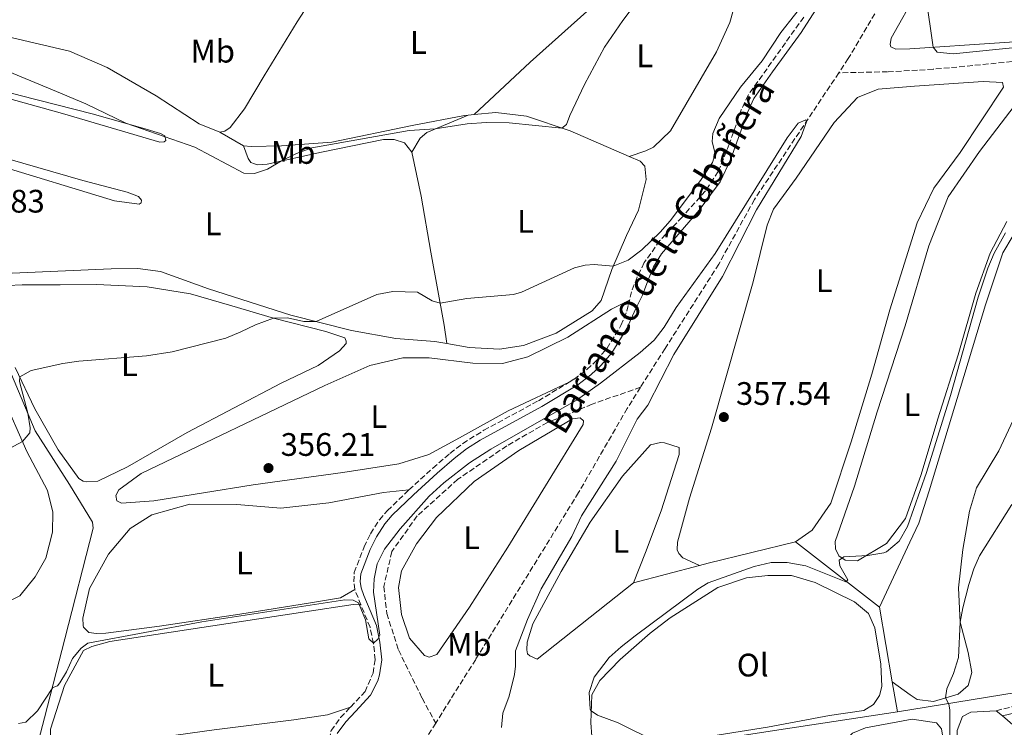
# Model space of a CAD drawing. Units: metres. Extents: x 628556 to 632047, y 4694917 to 4697293.
# Drawn here: x 630293 to 630597, y 4695457 to 4695675 of the extents above; entities that cross this region are included whole.
import ezdxf
from ezdxf.enums import TextEntityAlignment as Align

# ---------------------------------------------------------------- set-up
doc = ezdxf.new("R2010")
doc.units = ezdxf.units.M
doc.header["$MEASUREMENT"] = 0
doc.linetypes.add('DGN Style 3', pattern=[2.435890702152634, 1.739921930109024, -0.6959687720436097])
for name, color, linetype, lineweight in [('Acequia de obra', 4, 'Continuous', 0), ('Balsa-alberca', 142, 'Continuous', 0), ('Barranco lineal', 142, 'DGN Style 3', 13), ('Camino', 7, 'DGN Style 3', 0), ('Cota de punto acotado terreno', 7, 'Continuous', 0), ('Curva de nivel intermedia', 30, 'Continuous', 0), ('Etiqueta de uso rústico', 92, 'Continuous', 0), ('Línea de cambio de uso (parcela vista)', 92, 'Continuous', 0), ('Margen derecho', 7, 'Continuous', 0), ('Punto acotado terreno (símbolo)', 7, 'Continuous', 0), ('Texto de arroyo-regatas y barrancos', 142, 'Continuous', 0)]:
    doc.layers.add(name, color=color, linetype=linetype, lineweight=lineweight)
doc.styles.add('Style-Arial', font='arial.ttf')

# ---------------------------------------------------------------- blocks, each defined once
blk = doc.blocks.new('5PATER')
at = {"layer": 'Balsa-alberca', "linetype": 'Continuous', "lineweight": 0}
h = blk.add_hatch(color=51, dxfattribs=at)
edge = h.paths.add_edge_path()
edge.add_ellipse((0, 0), major_axis=(-0.1095731443231308, -0.1110710700762829), ratio=0.9994222409660317, start_angle=0, end_angle=360)

msp = doc.modelspace()

# ---------------------------------------------------------------- linework, layer by layer
at = {"layer": 'Acequia de obra', "color": 4, "linetype": 'Continuous', "lineweight": 0, "extrusion": (-0.9003022764693472, 0.4219939553551915, 0.1066626111990128), "elevation": 1413815.674935167, "flags": 128}
msp.add_lwpolyline([(-4519236.510398608, -151302.4510132407), (-4519258.586901783, -151302.2398083743), (-4519265.043107643, -151302.5515869866)], dxfattribs=at)
at = {"layer": 'Acequia de obra', "color": 4, "linetype": 'Continuous', "lineweight": 0, "extrusion": (0.2299236385874697, -0.9431062318452261, 0.2401785916217288), "elevation": -4283308.259263354, "flags": 128}
msp.add_lwpolyline([(1724754.389588051, 1060148.511126168), (1724726.609082296, 1060148.511126168), (1724723.929350665, 1060148.274190765)], dxfattribs=at)
at = {"layer": 'Acequia de obra', "color": 4, "linetype": 'Continuous', "lineweight": 0, "extrusion": (-0.1027360003029614, 0.08005609318335774, 0.9914818889853549), "elevation": 311480.7444903419, "flags": 128}
msp.add_lwpolyline([(-4091349.277336637, -2368355.266412432), (-4091349.277336637, -2368388.281209114)], dxfattribs=at)
at = {"layer": 'Acequia de obra', "color": 4, "linetype": 'Continuous', "lineweight": 0, "extrusion": (-0.08104430483954769, -0.02143649754683811, 0.996479953248433), "elevation": -151397.7022417356, "flags": 128}
msp.add_lwpolyline([(-4378172.435658804, 1803885.112475706), (-4378172.435658804, 1803863.998667428)], dxfattribs=at)
at = {"layer": 'Acequia de obra', "color": 4, "linetype": 'Continuous', "lineweight": 0, "extrusion": (-0.01077016010599188, -0.008488101332060675, 0.9999059734730401), "elevation": -46290.66061064679, "flags": 128}
msp.add_lwpolyline([(630449.6701290277, 4695277.50558681), (630419.8862557026, 4695254.034741285)], dxfattribs=at)
at = {"layer": 'Acequia de obra', "color": 4, "linetype": 'Continuous', "lineweight": 0, "extrusion": (-0.006533872530480493, 0.03801225083150069, 0.9992559118146255), "elevation": 174727.9925781637, "flags": 128}
msp.add_lwpolyline([(-1416881.002920797, -4517407.814352877), (-1416881.002920797, -4517431.148724522)], dxfattribs=at)
at = {"layer": 'Acequia de obra', "color": 4, "linetype": 'Continuous', "lineweight": 0, "extrusion": (-0.006463574539621352, 0.03756952700119526, 0.9992731122396306), "elevation": 172693.5292373069, "flags": 128}
msp.add_lwpolyline([(-1417559.000424303, -4517263.897169613), (-1417559.000424303, -4517273.34066473)], dxfattribs=at)
at = {"layer": 'Acequia de obra', "color": 4, "linetype": 'Continuous', "lineweight": 0}
for points in [[(630292.8399999999, 4695425.930000001, 353.929999999993), (630295.2400000002, 4695438.09, 354.6699999999983), (630300.9000000004, 4695459.66, 354.7700000000041), (630307.1399999997, 4695484.01, 355.5099999999948), (630315.8499999996, 4695518.16, 356.9799999999959), (630315.6600000003, 4695519.99, 356.9799999999959), (630308.6200000001, 4695531.600000001, 358.0299999999988), (630298.0199999996, 4695548.100000001, 359.8099999999977), (630288.5499999998, 4695570.539999999, 360.9700000000012)], [(630815.1200000001, 4695488.51, 381.6499999999942), (630721.79, 4695464.65, 380.8500000000058), (630690.0999999996, 4695468.130000001, 378.4400000000023), (630643.0999999996, 4695473.859999999, 375.7100000000065), (630637.6900000004, 4695473.180000001, 374.7799999999988), (630600.2999999998, 4695467.480000001, 367.4199999999983), (630563.7000000002, 4695461.529999999, 363.2200000000012)], [(630563.7000000002, 4695461.529999999, 363.2200000000012), (630529.1799999997, 4695456.310000001, 361.75), (630468.9100000003, 4695447.029999999, 357.8699999999953), (630462.7400000002, 4695446.180000001, 357.0099999999948)]]:
    msp.add_polyline3d(points, dxfattribs=at)
at = {"layer": 'Barranco lineal', "color": 142, "linetype": 'DGN Style 3', "lineweight": 13}
for points in [[(630576.4299999997, 4695709.680000001, 357.1999999999971), (630565.4400000004, 4695691.220000001, 355.8800000000047), (630548.5499999998, 4695662.75, 355.3500000000058), (630545.6299999999, 4695658.350000001, 355.2599999999948)], [(630634.9600000001, 4695665.09, 358.6300000000047), (630603.8600000005, 4695662.27, 356.6399999999995), (630579.7199999997, 4695659.9, 356.9499999999971), (630574.6900000004, 4695659.449999999, 356.6399999999995), (630560.6799999997, 4695658.65, 355.8999999999942), (630545.6299999999, 4695658.350000001, 355.2599999999948)], [(630545.6299999999, 4695658.350000001, 355.2599999999948), (630519.6299999999, 4695619.33, 354.4100000000035), (630508.6600000003, 4695599.439999999, 353.9900000000052), (630492.0999999996, 4695573.470000001, 353.6699999999983), (630484.5300000003, 4695561.49, 353.1999999999971)], [(630484.5300000003, 4695561.49, 353.1999999999971), (630469.5800000001, 4695556.32, 353.6199999999953), (630461.0199999996, 4695552.65, 353.1999999999971), (630455.8300000001, 4695550.66, 353.1999999999971), (630443.2999999998, 4695543.460000001, 353.1999999999971), (630428.2400000002, 4695533.16, 353.1999999999971), (630415.7000000002, 4695521.890000001, 353.1999999999971), (630407.8799999999, 4695510.880000001, 353.1999999999971), (630405.4400000004, 4695500.17, 353.1999999999971), (630406.3499999996, 4695491.800000001, 353.0899999999965), (630409.9600000001, 4695480.609999999, 352.8800000000047), (630417.2300000006, 4695465.720000001, 352.25), (630421.4199999999, 4695458.08, 350.820000000007)], [(630484.5300000003, 4695561.49, 353.1999999999971), (630480.4299999997, 4695555, 352.9400000000023), (630465.4400000004, 4695529.07, 352.5200000000041), (630433.7300000006, 4695477.699999999, 351.2599999999948), (630421.4199999999, 4695458.08, 350.820000000007)], [(630421.4199999999, 4695458.08, 350.820000000007), (630404.0099999999, 4695430.33, 350.2100000000065), (630384.9299999997, 4695396.01, 349.8899999999995), (630382.9699999997, 4695386.75, 349.8899999999995), (630383.4600000001, 4695356.960000001, 349.8899999999995), (630382.3200000003, 4695346.810000001, 349.8899999999995), (630376.5999999996, 4695327.07, 349.7899999999936), (630371.8600000005, 4695314.060000001, 349.2599999999948), (630369.9699999997, 4695302.710000001, 348.2100000000065), (630364.7599999999, 4695279.039999999, 347.5800000000018), (630358.54, 4695254.039999999, 346.5299999999988), (630355.0800000001, 4695237.779999999, 346.2200000000012), (630347.6799999997, 4695217.07, 345.8000000000029), (630340.9100000003, 4695206.100000001, 345.8000000000029), (630327.1500000004, 4695196.359999999, 345.6900000000023), (630292.25, 4695177.34, 345.1699999999983), (630264.4199999999, 4695163.51, 344.6399999999995), (630255.4100000003, 4695157.33, 344.429999999993), (630249.1100000005, 4695148.350000001, 344.3300000000018), (630243.2999999998, 4695136.350000001, 344.1199999999953), (630240.0300000003, 4695122.600000001, 344.0099999999948), (630239.9199999999, 4695121.949999999, 344)]]:
    msp.add_polyline3d(points, dxfattribs=at)
at = {"layer": 'Camino', "color": 7, "linetype": 'DGN Style 3', "lineweight": 0, "extrusion": (0.01247145910549389, -0.03088481758736681, 0.9994451414411776), "elevation": -136802.3995886314, "flags": 128}
msp.add_lwpolyline([(2342676.9941691, 4115606.902828656), (2342676.9941691, 4115612.006738921)], dxfattribs=at)
at = {"layer": 'Camino', "color": 7, "linetype": 'DGN Style 3', "lineweight": 0}
for points in [[(630534.8099999991, 4695675.489999998, 359.2499999999999), (630517.6999999987, 4695651.469999999, 359.1499999999944), (630515.5599999975, 4695646.940000003, 359.1499999999944), (630511.8899999994, 4695636.350000002, 359.2499999999999), (630508.4800000008, 4695627.940000001, 359.3000000000029), (630504.510000001, 4695621.969999999, 359.3800000000048), (630497.3500000018, 4695613.930000002, 359.4600000000063), (630490.4899999977, 4695606.66, 359.1499999999944), (630485.6700000007, 4695599.88, 359.2400000000054), (630483.4600000002, 4695595.420000002, 358.729999999996), (630481.7600000014, 4695590.910000001, 357.5700000000069), (630481.149999999, 4695588.31, 357.429999999993)], [(630462.5199999987, 4695563.07, 356.570000000007), (630464.0399999986, 4695563.980000001, 356.6300000000048), (630468.0199999996, 4695566.980000001, 356.679999999993), (630470.9600000011, 4695569.699999999, 356.7299999999959), (630474.2100000011, 4695573.500000002, 356.8500000000058), (630478.5100000014, 4695580.54, 357.1000000000058), (630480.36, 4695584.960000001, 357.2599999999949), (630481.149999999, 4695588.31, 357.429999999993)], [(630413.1700000004, 4695529.899999999, 355.1600000000036), (630420.550000001, 4695536.63, 355.7200000000013), (630425.7999999992, 4695541.16, 355.8000000000029), (630429.78, 4695544.2, 355.7599999999949), (630436.2899999989, 4695548.280000002, 355.9199999999983), (630453.0700000006, 4695557.350000002, 356.2100000000065), (630462.5199999987, 4695563.07, 356.570000000007)], [(630396.4800000003, 4695499.199999999, 355.4700000000011), (630396.1499999973, 4695501.56, 355.4700000000011), (630396.3299999983, 4695504.45, 355.4700000000011), (630399.3399999992, 4695512.380000001, 355.3600000000006), (630401.3599999998, 4695516.420000002, 355.3699999999955), (630404.0500000009, 4695520.649999999, 355.1799999999931), (630406.5299999998, 4695523.530000002, 355.0500000000029), (630413.1700000004, 4695529.899999999, 355.1600000000036)], [(630395.1900000006, 4695463.039999999, 354.8399999999965), (630399.640000001, 4695467.770000001, 354.7400000000054), (630402.1000000018, 4695473.489999998, 354.8399999999965), (630402.7700000001, 4695477.59, 354.9499999999972), (630402.2199999981, 4695482.690000002, 354.9499999999972), (630401.1799999987, 4695487.580000003, 355.0500000000029), (630398.3899999993, 4695494.470000001, 355.300000000003)], [(630594.1599999998, 4695461.91, 366.1600000000035), (630615.3200000002, 4695467.109999999, 369.6300000000047), (630621.0599999981, 4695468.059999999, 370.9999999999999), (630637.3099999977, 4695470.75, 374.8899999999995), (630644.4200000024, 4695471.780000003, 375.9400000000024), (630647.0399999997, 4695471.470000001, 376.6699999999982), (630657.2600000012, 4695468.890000001, 377.4100000000036), (630677.78, 4695466.239999999, 377.6100000000006), (630687.5399999989, 4695464.13, 378.5599999999976), (630696.2600000006, 4695462.870000001, 379.1900000000023), (630715.5900000005, 4695462.570000002, 380.1699999999982), (630734.719999999, 4695463.52, 381.6399999999994)], [(630388.6299999983, 4695453.030000002, 353.9400000000024), (630389.1900000013, 4695455.780000002, 354.1300000000047), (630392.1299999985, 4695459.800000003, 354.4199999999982), (630395.1900000006, 4695463.039999999, 354.8399999999965)]]:
    msp.add_polyline3d(points, dxfattribs=at)
at = {"layer": 'Curva de nivel intermedia', "color": 30, "linetype": 'Continuous', "lineweight": 0, "flags": 128}
for points, elevation in [([(630610.4100000019, 4695696.83), (630591.300000001, 4695703.019999999), (630581.7900000003, 4695705.359999999), (630579.7400000006, 4695703.859999999), (630576.380000001, 4695699.480000001), (630573.7200000013, 4695695.050000001), (630572.1600000011, 4695690.449999998), (630571.9700000011, 4695686.999999999), (630572.4600000007, 4695682.02), (630574.7000000002, 4695666.239999999), (630575.9200000007, 4695664.699999999), (630580.9000000006, 4695664.17), (630609.2200000006, 4695667.109999998)], 359.9999999999999), ([(630286.9200000007, 4695659.88), (630304.5200000005, 4695652.640000001), (630313.6, 4695648.769999999), (630325.9100000013, 4695642.859999999), (630347.1900000002, 4695635.439999999), (630362.3300000012, 4695627.49), (630365.6000000013, 4695627.329999999), (630369.6300000013, 4695628.640000002), (630373.9200000007, 4695631.199999998), (630378.5499999997, 4695633.470000002), (630383.2300000002, 4695635.21), (630413.2599999999, 4695640.57), (630421.2599999995, 4695641.06), (630431.1400000014, 4695642.600000001), (630436.9800000018, 4695643.060000001), (630444.1000000008, 4695642.929999999), (630460.3300000007, 4695641.34), (630461.740000001, 4695642.439999999), (630462.7100000011, 4695645.220000001), (630467.2400000016, 4695654.779999999), (630473.4000000019, 4695666.199999999), (630479.03, 4695674.46), (630485.1100000021, 4695682.609999999)], 365.0000000000001), ([(630476.0900000008, 4695598.83), (630480.7199999999, 4695600.699999999), (630484.9199999997, 4695603.810000001), (630490.5900000005, 4695609.269999999), (630493.6700000005, 4695612.749999999), (630503.0200000004, 4695625.220000002), (630506.6600000013, 4695630.74), (630507.5000000017, 4695633.390000001), (630506.600000001, 4695637.170000001), (630506.790000001, 4695639.67), (630508.7900000014, 4695644.259999998), (630515.3300000017, 4695653.890000001), (630522.0199999993, 4695662.06), (630527.7999999995, 4695670.759999999), (630536.1500000001, 4695681.519999999)], 359.9999999999999), ([(630292.890000001, 4695457.949999999), (630295.1100000005, 4695458.41), (630298.7000000001, 4695461.890000001), (630303.4499999998, 4695469), (630304.8800000004, 4695469.57), (630305.6400000004, 4695470.509999999), (630307.640000001, 4695473.859999999), (630309.4900000015, 4695477.980000001), (630312.1500000014, 4695481.210000001), (630314.2100000001, 4695482.720000001), (630349.3400000003, 4695489.26), (630393.3700000012, 4695496.039999999), (630395.9999999999, 4695495.99), (630397.6000000001, 4695495.119999998), (630399.8300000009, 4695489.880000001), (630400.8500000001, 4695484), (630402.2200000002, 4695482.689999999), (630403.6300000007, 4695483.909999998), (630404.2499999999, 4695485.119999998), (630402.2800000006, 4695498.449999998), (630402.4200000014, 4695502.53), (630403.3400000001, 4695507.15), (630405.6500000014, 4695511.599999998), (630410.4300000002, 4695517.92), (630419.4199999999, 4695527.949999998), (630423.8800000015, 4695532.060000001), (630431.7900000017, 4695538.21), (630438.4100000003, 4695542.470000001), (630464.7500000016, 4695557.569999999), (630472.2199999995, 4695562.779999999), (630484.4000000012, 4695572.240000002), (630488.770000001, 4695576.01), (630491.7900000007, 4695579.979999999), (630495.5599999992, 4695586.060000001), (630507.5800000001, 4695602.699999999), (630529.7599999999, 4695638.3), (630533.1100000002, 4695642.850000001), (630535.4300000004, 4695643.869999999), (630535.7099999997, 4695643.220000002), (630533.9999999999, 4695638.720000001), (630520.22, 4695616.100000001), (630509.7999999997, 4695595.569999999), (630494.8300000007, 4695571.590000001), (630486.8100000008, 4695556.009999999), (630483.5200000005, 4695551.710000001), (630477.070000002, 4695538.779999998), (630466.3800000012, 4695521.869999999), (630463.3200000012, 4695515.519999999), (630453.9400000002, 4695499.479999999), (630449.6900000012, 4695489.99), (630445.9699999995, 4695480.33), (630445.9800000007, 4695475.599999999), (630445.6600000011, 4695473.100000001), (630444.0200000004, 4695466.349999999), (630442.0700000013, 4695461.17), (630441.6800000002, 4695456.689999999)], 355.0000000000001), ([(630597.0000000007, 4695609.029999999), (630593.4600000002, 4695602.829999999), (630591.5300000012, 4695598.199999998), (630588.6100000021, 4695589.289999999), (630579.9999999999, 4695558.92), (630572.6000000014, 4695535.210000001), (630566.7499999999, 4695518.599999999), (630564.2500000009, 4695514.140000001), (630560.3300000003, 4695510.869999999), (630559.500000001, 4695510.51), (630554.5700000002, 4695509.67), (630547.1800000007, 4695509.32), (630545.7600000014, 4695508.220000001), (630545.9500000014, 4695506.52), (630548.4300000002, 4695502.179999999), (630547.790000001, 4695501.630000002), (630535.4300000004, 4695506.52), (630529.7599999999, 4695507.529999998), (630524.7500000007, 4695507.529999998), (630519.5499999993, 4695506.31), (630505.4200000009, 4695501.27), (630502.1600000019, 4695499.359999998), (630482.8800000013, 4695484.99), (630478.5200000005, 4695481.58), (630474.8800000015, 4695478.249999999), (630470.2600000014, 4695472.270000001), (630468.7200000014, 4695467.509999999), (630469.0000000009, 4695462.369999998), (630469.3499999995, 4695461.829999999), (630471.2300000016, 4695460.569999999), (630477.5999999995, 4695458.140000001), (630489.4400000015, 4695452.350000001)], 359.9999999999999), ([(630281.2200000011, 4695537.970000001), (630294.0599999998, 4695544.769999999), (630296.3399999997, 4695547.460000002), (630296.4300000013, 4695549.04), (630295.7200000007, 4695553.55), (630293.120000001, 4695563.329999999), (630293.2400000017, 4695564.679999999), (630296.730000001, 4695566.619999999), (630306.5099999999, 4695568.800000001), (630311.4299999995, 4695569.59), (630332.3399999996, 4695571.199999999), (630340.2499999999, 4695572.429999999), (630356.7099999997, 4695576.67), (630361.35, 4695578.529999998), (630365.8499999995, 4695580.759999999), (630371.4100000005, 4695582.779999999), (630375.7400000001, 4695582.9), (630380.7699999993, 4695581.720000001), (630384.5800000002, 4695581.749999999), (630403.2500000007, 4695590.050000001), (630408.1600000013, 4695591.05), (630415.8500000006, 4695590.75), (630420.3299999997, 4695588.17), (630422.7800000017, 4695587.429999999), (630431.0000000005, 4695588.83), (630445.4199999997, 4695590.070000002), (630447.8899999994, 4695590.8), (630464.2199999997, 4695598.24), (630467.480000001, 4695599.13), (630470.2300000001, 4695599.34), (630476.0900000008, 4695598.83)], 359.9999999999999), ([(630598.9299999997, 4695525.389999999), (630588.9299999995, 4695509.550000001), (630587.2100000005, 4695505.55), (630585.6900000006, 4695500.789999999), (630583.8300000011, 4695493.529999999), (630582.9800000016, 4695489.159999999), (630582.51, 4695478.24), (630580.9400000009, 4695473.399999999), (630578.8900000012, 4695468.67), (630578.5100000012, 4695465.819999999), (630579.4900000002, 4695463.880000002), (630579.800000001, 4695462.179999998), (630580.04, 4695430.380000001)], 365.0000000000001)]:
    msp.add_lwpolyline(points, dxfattribs=dict(at, elevation=elevation))
at = {"layer": 'Línea de cambio de uso (parcela vista)', "color": 92, "linetype": 'Continuous', "lineweight": 0, "elevation": 365.3399999999965, "flags": 128}
msp.add_lwpolyline([(630433.2400000002, 4695645.49), (630431.3899999997, 4695645.310000001)], dxfattribs=at)
at = {"layer": 'Línea de cambio de uso (parcela vista)', "color": 92, "linetype": 'Continuous', "lineweight": 0, "extrusion": (0.02844770762974618, -0.01650430863995028, 0.999459021534615), "elevation": -59200.400677917, "flags": 128}
msp.add_lwpolyline([(4377914.661101113, 1810168.788474115), (4377914.661101113, 1810177.302045633)], dxfattribs=at)
at = {"layer": 'Línea de cambio de uso (parcela vista)', "color": 92, "linetype": 'Continuous', "lineweight": 0, "extrusion": (-0.02134232576000225, 0.01829342209230949, 0.9996048498478319), "elevation": 72803.73596473702, "flags": 128}
msp.add_lwpolyline([(-3975445.694945299, -2575954.7394181), (-3975445.694945299, -2575952.249157069)], dxfattribs=at)
at = {"layer": 'Línea de cambio de uso (parcela vista)', "color": 92, "linetype": 'Continuous', "lineweight": 0}
for points in [[(630617.8300000001, 4695693.4, 360.3699999999953), (630621.2400000002, 4695693.5, 360.3699999999953), (630638.6500000004, 4695695.460000001, 360.679999999993), (630641.29, 4695695.02, 360.679999999993), (630642.3700000001, 4695694, 360.679999999993), (630642.5499999998, 4695683.5, 360.679999999993), (630641.9299999997, 4695673.230000001, 360.679999999993), (630641.5899999999, 4695671.52, 360.679999999993), (630629.1600000003, 4695669.970000001, 360.2599999999948), (630622.7400000002, 4695669.380000001, 360.4700000000012), (630567.5499999998, 4695665.779999999, 359.8399999999965), (630563.2199999997, 4695665.65, 359.8399999999965), (630561.6299999999, 4695666.390000001, 359.8399999999965), (630561.4699999997, 4695667.039999999, 359.8399999999965), (630561.8099999997, 4695669.02, 359.8399999999965), (630569.9199999999, 4695683.439999999, 359.9499999999971), (630581.79, 4695704.02, 360.3699999999953), (630583.2100000001, 4695704.720000001, 360.3699999999953), (630599.6799999997, 4695698.640000001, 360.3699999999953), (630612.8099999997, 4695694.300000001, 360.3699999999953), (630617.8300000001, 4695693.4, 360.3699999999953)], [(630354.8600000005, 4695640.100000001, 365.9400000000023), (630356.4299999997, 4695640.41, 365.8399999999965), (630358.0999999996, 4695641.51, 366.4700000000012), (630362.5300000003, 4695647.289999999, 367.6300000000047), (630368.5300000003, 4695657.449999999, 368.3600000000006), (630378.6799999997, 4695674.039999999, 368.4700000000012), (630386.8399999999, 4695686.630000001, 368.3600000000006), (630390.3799999999, 4695691.199999999, 368.0500000000029), (630396.4600000001, 4695694.529999999, 368.0500000000029), (630408.1399999997, 4695694.74, 367.9400000000023), (630427.25, 4695692.42, 366.7899999999936), (630451.0199999996, 4695692.600000001, 366.3600000000006)], [(630433.2400000002, 4695645.49, 365.3399999999965), (630450.4900000002, 4695661.630000001, 365.1300000000047), (630469.9299999997, 4695679.02, 365.4499999999971), (630489.4000000004, 4695695.640000001, 365.6499999999942)], [(630506.6799999997, 4695696.960000001, 364.7100000000065), (630511.4900000002, 4695689.619999999, 364.820000000007), (630513.0099999999, 4695682.960000001, 365.1300000000047), (630513.1600000003, 4695677.850000001, 365.1300000000047), (630512.0899999999, 4695673.869999999, 365.1300000000047), (630507.9000000004, 4695664.82, 365.4499999999971), (630493.7800000003, 4695640.5, 364.9199999999983), (630488.54, 4695635.480000001, 364.820000000007), (630486.2100000001, 4695634.359999999, 364.820000000007), (630481.0599999997, 4695632.609999999, 364.6499999999942)], [(630219.5099999999, 4695677.99, 366.2599999999948), (630223.2100000001, 4695681.77, 366.2599999999948), (630228.4199999999, 4695683.369999999, 366.2599999999948), (630237.3600000005, 4695682.850000001, 365.9400000000023), (630270.7199999997, 4695673.859999999, 365.8399999999965), (630308.5499999998, 4695665, 365.9400000000023), (630320.1299999999, 4695659.960000001, 365.8399999999965), (630335.2300000006, 4695651.210000001, 365.7299999999959), (630348.4800000006, 4695642.67, 365.7299999999959), (630354.8600000005, 4695640.100000001, 365.9400000000023)], [(630280.1500000004, 4695653.09, 364.1900000000023), (630306.3700000001, 4695645.859999999, 364.6100000000006), (630336.4500000002, 4695637.029999999, 365.0299999999988), (630337.7599999999, 4695637.07, 365.0299999999988), (630338.2699999996, 4695637.480000001, 365.0299999999988), (630337.9699999997, 4695638.92, 365.0299999999988), (630336.6299999999, 4695639.66, 365.0299999999988), (630331.2000000002, 4695641.34, 365.0299999999988), (630315.5700000003, 4695645.74, 365.0299999999988), (630293.3399999999, 4695651.380000001, 364.7100000000065), (630268.8499999996, 4695657.880000001, 364.7100000000065)], [(630502.75, 4695506.66, 357.429999999993), (630497.5599999997, 4695509, 357.429999999993), (630496.3399999999, 4695510.279999999, 357.429999999993), (630495.7800000003, 4695511.449999999, 357.9600000000065), (630495.9699999997, 4695513.82, 357.9600000000065), (630499.6500000004, 4695527.32, 357.9600000000065), (630506.3600000005, 4695548.930000001, 357.9600000000065), (630519.2100000001, 4695593.960000001, 357.75), (630523.5499999998, 4695611.430000001, 358.0599999999977), (630525.5099999999, 4695616.350000001, 358.0599999999977), (630532.4500000002, 4695625.880000001, 357.9600000000065), (630544.1500000004, 4695643.039999999, 358.1699999999983), (630551.4100000003, 4695650.74, 357.75), (630557.7699999996, 4695653.289999999, 357.75), (630568.9100000003, 4695654.279999999, 358.0599999999977), (630590.1399999997, 4695655.699999999, 358.1699999999983), (630596.0599999997, 4695655.350000001, 358.1699999999983), (630596.3700000001, 4695653.91, 358.1699999999983), (630583.04, 4695633.810000001, 357.8500000000058), (630574.9600000001, 4695622.800000001, 357.9600000000065), (630569.7599999999, 4695612.140000001, 357.75), (630561.3600000005, 4695585.359999999, 357.2200000000012), (630555.7800000003, 4695565.5, 357.5399999999936), (630549.4299999997, 4695544.689999999, 357.5399999999936), (630543.1600000003, 4695525.850000001, 357.429999999993), (630537.3700000001, 4695517.539999999, 357.8500000000058), (630532.3300000001, 4695513.930000001, 357.6600000000035)], [(630551.4199999999, 4695508.060000001, 359.9700000000012), (630547.6100000005, 4695508.210000001, 359.9700000000012), (630545.5999999996, 4695509.59, 359.9700000000012), (630544.6100000005, 4695511.789999999, 359.9700000000012), (630544.5499999998, 4695514.029999999, 359.9700000000012), (630550.4800000006, 4695531.01, 359.9700000000012), (630557.4199999999, 4695553.939999999, 359.9700000000012), (630566.0899999999, 4695580.460000001, 359.8600000000006), (630573.3700000001, 4695605.109999999, 359.4400000000023), (630579.3600000005, 4695620.130000001, 359.6499999999942), (630588.9299999997, 4695634.07, 359.2299999999959), (630603.7199999997, 4695653.289999999, 359.1300000000047)], [(630481.0599999997, 4695632.609999999, 364.6499999999942), (630462.8200000003, 4695640.52, 364.9199999999983), (630449.4199999999, 4695644.980000001, 365.3399999999965), (630439.9299999997, 4695646.140000001, 365.3399999999965), (630433.2400000002, 4695645.49, 365.3399999999965)], [(630431.3899999997, 4695645.310000001, 365.3399999999965), (630430.2400000002, 4695645.199999999, 365.3399999999965), (630414.1799999997, 4695642.09, 365.5500000000029), (630389.3700000001, 4695637.02, 365.4499999999971), (630373.9100000003, 4695635.91, 365.4499999999971), (630364.5899999999, 4695635.630000001, 365.6600000000035), (630362.2199999997, 4695635.83, 365.6600000000035)], [(630414.0199999996, 4695633.949999999, 365.2400000000052), (630416.6600000003, 4695638.230000001, 365.2400000000052), (630418.7000000002, 4695639.99, 365.2400000000052), (630431.3899999997, 4695645.310000001, 365.3399999999965)], [(630362.2199999997, 4695635.83, 365.6600000000035), (630363.6500000004, 4695631.930000001, 365.5500000000029), (630364.4699999997, 4695630.77, 365.6600000000035), (630365.54, 4695630.279999999, 365.4499999999971), (630366.5999999996, 4695630.039999999, 365.3399999999965), (630369.4800000006, 4695630.26, 365.1300000000047), (630386.1799999997, 4695633.91, 364.5), (630405.3700000001, 4695637.76, 365.0299999999988), (630408.6500000004, 4695637.859999999, 365.3399999999965), (630411.8399999999, 4695636.77, 365.3399999999965), (630414.0199999996, 4695633.949999999, 365.2400000000052)], [(630414.0199999996, 4695633.949999999, 365.2400000000052), (630416.9199999999, 4695620.369999999, 364.6000000000058), (630419.9299999997, 4695603.119999999, 362.6100000000006), (630424.0099999999, 4695580.66, 359.0399999999936), (630424.8200000003, 4695574.960000001, 358.3999999999942)], [(630285.29, 4695630.26, 363.0299999999988), (630322.4000000004, 4695618.880000001, 362.820000000007), (630330.0499999998, 4695617.930000001, 362.820000000007), (630330.7000000002, 4695618.34, 363.2400000000052), (630330.7999999998, 4695619.130000001, 363.4499999999971), (630329.8499999996, 4695620.289999999, 363.7700000000041), (630326.3899999997, 4695621.630000001, 363.8699999999953), (630312.6299999999, 4695625.16, 363.9799999999959), (630289.5800000001, 4695631.83, 364.3999999999942)], [(630424.8200000003, 4695574.960000001, 358.3999999999942), (630431.7000000002, 4695573.789999999, 358.1999999999971), (630441.04, 4695573.279999999, 357.570000000007), (630448.4900000002, 4695574.42, 357.3600000000006), (630458.4900000002, 4695578.130000001, 357.4600000000065), (630469.5899999999, 4695585.029999999, 357.8800000000047), (630472.3799999999, 4695588.26, 357.9900000000052), (630475.6399999997, 4695597.82, 359.9900000000052), (630480.1900000004, 4695608.199999999, 361.9799999999959), (630483.9000000004, 4695616.060000001, 363.1399999999995), (630486.25, 4695625.449999999, 363.6600000000035), (630485.8600000005, 4695629.640000001, 364.6100000000006), (630484.3700000001, 4695631.17, 364.6100000000006), (630481.0599999997, 4695632.609999999, 364.6499999999942)], [(630570.25, 4695519.65, 361.8600000000006), (630573.5, 4695529.59, 361.5399999999936), (630584.1500000004, 4695564.850000001, 361.0200000000041), (630590.8499999996, 4695586.850000001, 361.1199999999953), (630596.1500000004, 4695602.9, 361.0200000000041), (630602.54, 4695613.59, 361.0200000000041)], [(630597.4400000004, 4695612.52, 359.7599999999948), (630592.2199999997, 4695602.779999999, 359.8600000000006), (630587.8600000005, 4695590.439999999, 359.8600000000006), (630582.3799999999, 4695571.49, 359.8600000000006), (630576.1299999999, 4695551.74, 359.7599999999948), (630570.9900000002, 4695534.640000001, 359.9700000000012), (630566.1399999997, 4695521.100000001, 360.2799999999988), (630560.3200000003, 4695513.439999999, 360.179999999993), (630551.4199999999, 4695508.060000001, 359.9700000000012)], [(630424.8200000003, 4695574.960000001, 358.3999999999942), (630421.1399999997, 4695575.58, 358.5099999999948), (630409.1600000003, 4695576.539999999, 358.7299999999959), (630395.4299999997, 4695579.02, 359.4600000000065), (630376.7699999996, 4695583.720000001, 360.5099999999948), (630351.4500000002, 4695591.77, 361.6699999999983), (630336.5800000001, 4695597.109999999, 362.6100000000006), (630329.5899999999, 4695598.08, 362.6100000000006), (630321.4500000002, 4695597.970000001, 362.6100000000006), (630290.8899999997, 4695596.67, 363.1399999999995)], [(630289.5499999998, 4695592.83, 361.1399999999995), (630294.0099999999, 4695593.09, 361.1399999999995), (630305.7000000002, 4695593.039999999, 362.0899999999965), (630316.8600000005, 4695593.109999999, 361.7700000000041), (630332.5199999996, 4695592.390000001, 362.3999999999942), (630345.8399999999, 4695590.289999999, 361.7700000000041), (630358.5599999997, 4695586.600000001, 361.1399999999995), (630371.4100000003, 4695582.779999999, 359.7799999999988), (630387.5599999997, 4695578.66, 358.7299999999959), (630393.3899999997, 4695576.730000001, 358.7299999999959), (630393.8200000003, 4695575.689999999, 358.7299999999959), (630393.8399999999, 4695575.029999999, 358.7299999999959), (630391.7999999998, 4695572.74, 358.7299999999959), (630385.2400000002, 4695568.210000001, 358.5200000000041), (630373.8399999999, 4695562.75, 358.1999999999971), (630344.8799999999, 4695547.58, 358.1000000000058), (630326.4100000003, 4695537.050000001, 358.1999999999971), (630317.3399999999, 4695532.58, 358.1999999999971), (630313.9400000004, 4695532.34, 358.1999999999971)], [(630462.5199999996, 4695563.07, 356.570000000007), (630443.7400000002, 4695554.230000001, 356.6699999999983), (630428.75, 4695545.91, 356.3600000000006), (630419.2800000003, 4695540.850000001, 356.9400000000023), (630410.04, 4695537.949999999, 356.7299999999959), (630392.79, 4695535.210000001, 355.8899999999995), (630365.1799999997, 4695531.5, 356.1000000000058), (630334.5999999996, 4695526.52, 356.3099999999977), (630324.6399999997, 4695525.83, 356.7299999999959), (630323.1699999999, 4695526.58, 356.7299999999959), (630322.8600000005, 4695528.140000001, 356.7299999999959), (630323.7300000006, 4695529.880000001, 356.7299999999959), (630330.6699999999, 4695534.939999999, 356.5200000000041), (630387.2599999999, 4695562.100000001, 356.9400000000023), (630401.1299999999, 4695568.16, 356.6300000000047), (630411.3099999997, 4695570.560000001, 356.6300000000047), (630419.4500000002, 4695570.539999999, 356.5200000000041), (630432.8899999997, 4695568.970000001, 356.2100000000065), (630441.9600000001, 4695568.84, 356.2100000000065), (630449.7800000003, 4695570.91, 356.2100000000065), (630462.0800000001, 4695576.930000001, 356.5200000000041), (630475.6100000005, 4695585.600000001, 356.7299999999959), (630481.1500000004, 4695588.310000001, 357.429999999993)], [(630277.4600000001, 4695491.25, 358.3399999999965), (630279.3899999997, 4695492.49, 358.3399999999965), (630286.5700000003, 4695494.02, 359.179999999993), (630293.2999999998, 4695497.24, 359.179999999993), (630297.9900000002, 4695503.16, 359.2899999999936), (630301.2300000006, 4695508.9, 359.3899999999995), (630303.3600000005, 4695516.84, 359.6000000000058), (630303.4400000004, 4695523.02, 359.0800000000018), (630301.7999999998, 4695529.67, 359.6000000000058), (630295.4000000004, 4695541.689999999, 360.0200000000041), (630287.9299999997, 4695558.810000001, 360.7599999999948), (630284.4199999999, 4695568.17, 361.2100000000065)], [(630313.9400000004, 4695532.34, 358.1999999999971), (630312.75, 4695532.57, 358.1999999999971), (630311.4100000003, 4695533.449999999, 358.1999999999971), (630305.1100000005, 4695542.199999999, 358.3099999999977), (630297.9000000004, 4695554.850000001, 359.3600000000006), (630291.8799999999, 4695567.550000001, 360.5099999999948)], [(630602.3499999996, 4695557.77, 361.8600000000006), (630594.9400000004, 4695541.92, 361.75), (630588.0499999998, 4695530.550000001, 361.9600000000065), (630585.9000000004, 4695523.390000001, 362.2799999999988), (630583.8899999997, 4695511.51, 363.1199999999953), (630582.5300000003, 4695499.789999999, 364.1699999999983), (630582.9800000006, 4695489.16, 364.8999999999942), (630585.4900000002, 4695479.779999999, 365.7400000000052), (630586.5899999999, 4695473.640000001, 365.7400000000052), (630585.5199999996, 4695469.67, 365.7400000000052), (630582.4500000002, 4695466.949999999, 365.320000000007), (630574.7699999996, 4695464.75, 364.6900000000023), (630569.7599999999, 4695465.390000001, 364.4799999999959), (630567.6200000001, 4695466.77, 364.4799999999959), (630562.0999999996, 4695470.83, 362.8600000000006)], [(630419.3799999999, 4695478.34, 354.1499999999942), (630417.9199999999, 4695478.949999999, 354.1499999999942), (630413.29, 4695484.199999999, 353.9400000000023), (630410.8499999996, 4695491.480000001, 353.9400000000023), (630409.9400000004, 4695499.859999999, 353.9400000000023), (630410.8399999999, 4695505.01, 353.9400000000023), (630415.4500000002, 4695513.289999999, 353.9400000000023), (630421.6500000004, 4695521.350000001, 354.1499999999942), (630433.2699999996, 4695532.460000001, 354.1499999999942), (630447.04, 4695542.07, 354.1499999999942), (630463.5700000003, 4695551.75, 354.3600000000006), (630465.9199999999, 4695552.08, 354.2599999999948), (630467, 4695551.199999999, 354.2599999999948), (630466.9000000004, 4695550.01, 354.2599999999948), (630443.5899999999, 4695512.279999999, 354.1499999999942), (630431.79, 4695493.810000001, 354.1499999999942), (630421.7199999997, 4695479.189999999, 354.1499999999942), (630419.3799999999, 4695478.34, 354.1499999999942)], [(630452.6299999999, 4695477.810000001, 355.1399999999995), (630450.3700000001, 4695478.789999999, 355.1399999999995), (630449.6900000004, 4695479.430000001, 355.1399999999995), (630449.5300000003, 4695480.609999999, 355.1399999999995), (630449.5899999999, 4695482.970000001, 355.2400000000052), (630451.3899999997, 4695488.67, 355.1399999999995), (630460.1100000005, 4695504.82, 355.2400000000052), (630468.9800000006, 4695519.930000001, 355.6600000000035), (630478.9400000004, 4695534.15, 355.8699999999953), (630487.5899999999, 4695543.730000001, 355.8699999999953), (630490.7100000001, 4695544.480000001, 355.8699999999953), (630491.9000000004, 4695544.380000001, 355.8699999999953), (630496.4100000003, 4695542.939999999, 355.7700000000041), (630496.4699999997, 4695540.84, 355.8699999999953), (630490.9400000004, 4695523.470000001, 355.7700000000041), (630486.0700000003, 4695510.58, 356.0800000000018), (630482.4100000003, 4695501.279999999, 355.6600000000035)], [(630396.4800000006, 4695499.199999999, 355.4700000000012), (630392.0899999999, 4695496.710000001, 355.5800000000018), (630382.8099999997, 4695495.119999999, 355.0500000000029), (630361.1100000005, 4695491.58, 354.8399999999965), (630336.2699999996, 4695487.960000001, 354.9400000000023), (630319.7800000003, 4695485.76, 355.1499999999942), (630316.9000000004, 4695485.680000001, 355.0500000000029), (630314.5199999996, 4695486, 354.8399999999965), (630312.9000000004, 4695487.66, 354.7299999999959), (630312.75, 4695488.180000001, 354.7299999999959), (630312.6900000004, 4695490.41, 354.8399999999965), (630314.7800000003, 4695499.539999999, 354.8399999999965), (630320.6399999997, 4695510.09, 355.1499999999942), (630327.2300000006, 4695518.029999999, 355.5800000000018), (630333.9400000004, 4695522.17, 355.5800000000018), (630345.6600000003, 4695525.539999999, 355.2599999999948), (630360.1100000005, 4695525.439999999, 355.1499999999942), (630373.6699999999, 4695524.27, 355.1499999999942), (630388.4699999997, 4695525.890000001, 355.1499999999942), (630405.3099999997, 4695529.15, 355.2599999999948), (630413.1699999999, 4695529.9, 355.1600000000035)], [(630469.8799999999, 4695449.949999999, 359.0200000000041), (630469.2400000002, 4695458.210000001, 359.6499999999942), (630469.5099999999, 4695466.75, 360.3899999999995), (630472.0099999999, 4695471.16, 360.4900000000052), (630478.25, 4695477.65, 360.6999999999971), (630487.4600000001, 4695485.800000001, 360.8099999999977), (630493.6299999999, 4695490.449999999, 360.9100000000035), (630508.3200000003, 4695499.82, 360.6999999999971), (630517.1699999999, 4695502.84, 360.6000000000058), (630523.7100000001, 4695503.560000001, 360.4900000000052), (630531.0700000003, 4695503.51, 360.4900000000052), (630538.3499999996, 4695501.369999999, 360.9100000000035), (630550.4800000006, 4695495.42, 361.4400000000023), (630554.79, 4695491.869999999, 361.6499999999942), (630556.7599999999, 4695487.460000001, 361.8600000000006), (630558.54, 4695476.220000001, 362.6999999999971), (630558.8700000001, 4695469.4, 363.1199999999953), (630558.1600000003, 4695466.619999999, 363.1199999999953), (630556.2800000003, 4695463.810000001, 363.1199999999953), (630553.3099999997, 4695462.01, 362.8000000000029), (630542.7199999997, 4695460.390000001, 362.4900000000052), (630523.6500000004, 4695456.800000001, 361.6499999999942), (630493.8499999996, 4695452.109999999, 360.2799999999988)], [(630395.1900000004, 4695463.039999999, 354.8399999999965), (630388.04, 4695460.600000001, 354.8399999999965), (630377.7100000001, 4695459.109999999, 354.1000000000058), (630353.1100000005, 4695456.02, 354.2100000000065), (630310.3399999999, 4695450.02, 354.2100000000065), (630306.9100000003, 4695450.310000001, 354.2100000000065), (630305.7199999997, 4695450.67, 354.2100000000065), (630303.8499999996, 4695451.800000001, 354.2100000000065), (630302.7300000006, 4695454.130000001, 354.2100000000065), (630302.6699999999, 4695456.230000001, 354.2100000000065), (630307, 4695469.619999999, 354.3099999999977), (630312.8499999996, 4695480.430000001, 354.5200000000041), (630315.4400000004, 4695481.689999999, 354.5200000000041), (630321.04, 4695483.17, 354.5200000000041), (630381.0599999997, 4695492.310000001, 354.3099999999977), (630395.9600000001, 4695494.59, 354.7299999999959), (630398.3899999997, 4695494.470000001, 355.3000000000029)], [(630612.3700000001, 4695294.859999999, 366.0599999999977), (630593.2100000001, 4695316.75, 366.3699999999953), (630589.6200000001, 4695322.430000001, 366.3699999999953), (630587.7400000002, 4695328.41, 366.3699999999953), (630586.7800000003, 4695338.76, 366.3699999999953), (630584.8700000001, 4695376.4, 366.1600000000035), (630583.3399999999, 4695414.960000001, 366.2700000000041), (630582.8499999996, 4695435.83, 366.4799999999959), (630582.1299999999, 4695455.779999999, 365.9499999999971), (630583.7000000002, 4695460.16, 366.0599999999977), (630586.29, 4695461.41, 366.0599999999977), (630594.1600000003, 4695461.91, 366.1600000000035)], [(630582.2300000006, 4695328.25, 364.1699999999983), (630580.3799999999, 4695328.59, 364.0599999999977), (630577.9600000001, 4695330.49, 363.9600000000065), (630548.79, 4695366.529999999, 363.8500000000058), (630547.8099999997, 4695368.34, 363.8500000000058), (630547.0499999998, 4695371.859999999, 363.8500000000058), (630546.3300000001, 4695400.730000001, 364.0599999999977), (630546.1100000005, 4695425.939999999, 363.9600000000065), (630546.4600000001, 4695449.33, 363.8500000000058), (630547.9299999997, 4695452.92, 363.8500000000058), (630549.8399999999, 4695454.949999999, 363.8500000000058), (630553.8600000005, 4695456.65, 363.8500000000058), (630568.2300000006, 4695459.300000001, 363.8500000000058), (630575.75, 4695458.210000001, 363.8500000000058), (630577.25, 4695456.289999999, 363.8500000000058), (630578.0599999997, 4695451.32, 363.8500000000058), (630578.7400000002, 4695437.16, 364.0599999999977), (630579.25, 4695411.17, 364.0599999999977), (630581.6799999997, 4695364.480000001, 364.0599999999977), (630582.1100000005, 4695345.58, 364.1699999999983), (630583.0199999996, 4695332.74, 364.2700000000041), (630582.9900000002, 4695329.32, 364.2700000000041), (630582.2300000006, 4695328.25, 364.1699999999983)], [(630596.0499999998, 4695460.289999999, 366.2299999999959), (630599.9500000002, 4695456.960000001, 366.3699999999953)]]:
    msp.add_polyline3d(points, dxfattribs=at)
at = {"layer": 'Margen derecho', "color": 7, "linetype": 'Continuous', "lineweight": 0}
for points in [[(630391.1000000002, 4695454.930000001, 354.1300000000047), (630393.6999999997, 4695458.500000001, 354.4199999999982), (630396.6700000003, 4695461.649999999, 354.8399999999965), (630401.3700000009, 4695466.640000002, 354.7400000000054), (630403.5700000003, 4695471.100000001, 354.8099999999978), (630404.0699999988, 4695472.920000004, 354.8399999999965), (630404.8199999998, 4695477.530000002, 354.9499999999972), (630404.2399999986, 4695483.010000003, 354.9499999999972), (630403.1400000012, 4695488.180000001, 355.0500000000029), (630399.2600000009, 4695497.370000001, 355.4400000000024), (630398.4600000007, 4695499.730000001, 355.4700000000011), (630398.1900000002, 4695501.640000001, 355.4700000000011), (630398.3400000001, 4695504.020000001, 355.4700000000011), (630401.2100000001, 4695511.560000001, 355.3600000000006), (630403.1299999978, 4695515.410000001, 355.3699999999955), (630405.6900000015, 4695519.430000001, 355.1799999999931), (630408.0100000016, 4695522.13, 355.0500000000029), (630414.5599999984, 4695528.410000001, 355.1600000000036), (630421.8999999989, 4695535.100000003, 355.7200000000013), (630427.0799999977, 4695539.580000003, 355.8000000000029), (630430.9400000002, 4695542.52, 355.7599999999949), (630435.1299999988, 4695545.24, 355.8699999999953), (630454.0799999987, 4695555.580000003, 356.2100000000065), (630465.1799999987, 4695562.29, 356.6300000000048), (630469.1799999997, 4695565.289999999, 356.679999999993), (630472.4299999997, 4695568.289999999, 356.7299999999959), (630475.6999999996, 4695572.070000002, 356.8500000000058), (630480.3299999987, 4695579.61, 357.1000000000058), (630482.9799999996, 4695585.550000002, 357.25), (630485.0899999996, 4695589.82, 357.5700000000069), (630486.7899999984, 4695594.330000003, 358.729999999996), (630488.5000000005, 4695598.580000003, 359.2400000000054), (630491.0100000006, 4695602.600000001, 359.1600000000035), (630492.9100000005, 4695604.890000002, 359.1499999999944), (630502.5599999976, 4695616.07, 359.4299999999932), (630506.1200000005, 4695620.720000001, 359.3800000000048), (630509.0899999987, 4695624.75, 359.3200000000069), (630512.2699999994, 4695631.590000002, 359.270000000004), (630517.4499999983, 4695646.170000002, 359.1499999999944), (630519.4699999989, 4695650.430000001, 359.1499999999944), (630525.1499999985, 4695658.680000001, 359.1499999999944), (630534.0599999981, 4695670.739999998, 359.199999999997), (630546.5199999991, 4695690.360000002, 359.5299999999988)], [(630596.0500000007, 4695460.289999999, 366.1600000000035), (630620.5300000004, 4695466.170000004, 370.5800000000017), (630621.0899999992, 4695466.250000001, 370.7200000000011), (630637.6200000006, 4695468.760000004, 374.8899999999995), (630644.4400000002, 4695469.750000001, 375.9400000000024), (630646.6700000009, 4695469.480000001, 376.6699999999982), (630656.3400000002, 4695467.000000002, 377.3999999999942), (630676.7299999995, 4695464.38, 377.5599999999977), (630687.1700000024, 4695462.149999999, 378.5599999999976), (630696.0899999985, 4695460.859999999, 379.1900000000023), (630711.0799999976, 4695460.399999999, 379.8800000000048), (630734.3599999992, 4695461.49, 381.6399999999994)]]:
    msp.add_polyline3d(points, dxfattribs=at)

# ---------------------------------------------------------------- block references
at = {"layer": 'Punto acotado terreno (símbolo)', "color": 7, "linetype": 'Continuous', "lineweight": 0, "xscale": 10, "yscale": 10, "zscale": 10}
for p in [(630510.1999999996, 4695552.330000003, 357.5299999999993), (630369.8900000006, 4695536.63, 356.2100000000069)]:
    msp.add_blockref('5PATER', p, dxfattribs=at)

# ---------------------------------------------------------------- texts
at = {"layer": 'Cota de punto acotado terreno', "color": 7, "linetype": 'Continuous', "lineweight": 0, "style": 'Style-Arial'}
for s, p in [('362.83', (630271.8000000002, 4695615.300000001, 362.8300000000018)), ('357.54', (630513.9499999986, 4695556.080000003, 357.5299999999988)), ('356.21', (630373.6399999995, 4695540.38, 356.2100000000065))]:
    msp.add_text(s, height=7.000000000000002, dxfattribs=at).set_placement(p)
at = {"layer": 'Etiqueta de uso rústico', "color": 92, "linetype": 'Continuous', "lineweight": 0, "style": 'Style-Arial'}
for s, p in [('L', (630416.0714203788, 4695667.680009999, 366.5099999999948)), ('Mb', (630352.7202462415, 4695665.010010001, 368.2400000000052)), ('L', (630485.8014203798, 4695663.58001, 365.1100000000006)), ('Mb', (630377.5002462431, 4695633.820009999, 365.1499999999942)), ('L', (630449.0914203791, 4695612.58001, 362.0200000000041)), ('L', (630352.8414203777, 4695611.830010001, 363.6999999999971)), ('L', (630541.1114203791, 4695594.340009999, 357.5800000000018)), ('L', (630327.0114203801, 4695568.460010001, 359.8800000000047)), ('L', (630568.1214203791, 4695556.130009998, 359.8600000000006)), ('L', (630403.9214203805, 4695552.48001, 356.7400000000052)), ('L', (630432.4814203794, 4695515.200009997, 354.1100000000006)), ('L', (630478.4814203794, 4695514.070009999, 355.8300000000018)), ('L', (630362.44142038, 4695507.39001, 354.9900000000052)), ('Mb', (630431.7802462445, 4695482.310009996, 352.7200000000012)), ('Ol', (630519.0946334355, 4695475.950009998, 361.2299999999959)), ('L', (630353.6114203788, 4695472.840009999, 354.320000000007))]:
    msp.add_text(s, height=7.000000000000002, dxfattribs=at).set_placement(p, align=Align.MIDDLE_CENTER)
at = {"layer": 'Texto de arroyo-regatas y barrancos', "color": 142, "linetype": 'Continuous', "lineweight": 0, "style": 'Style-Arial'}
msp.add_text('Barranco de la Cabañera', height=8, rotation=58.614, dxfattribs=at).set_placement((630461.0199999994, 4695546.449999998, 354.2599999999948))

doc.saveas('drawing.dxf')
